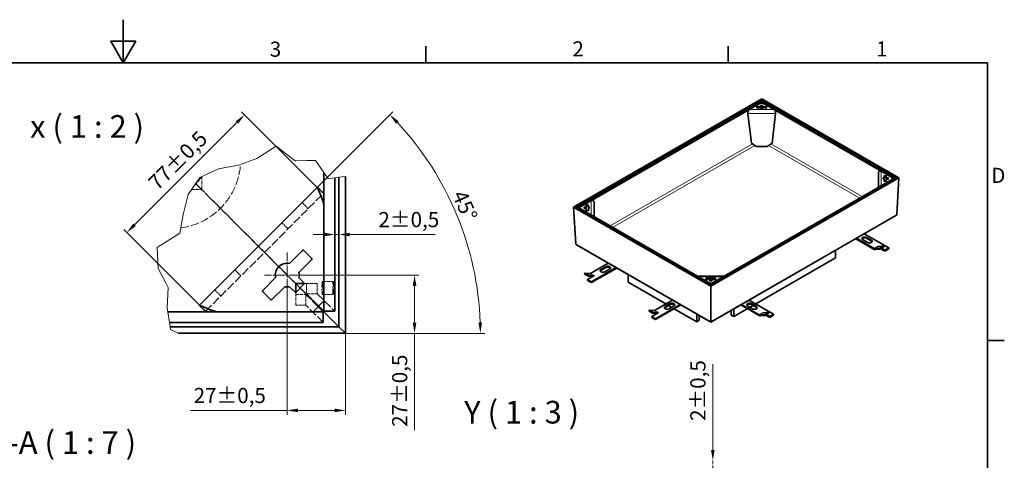
# Model space of a CAD drawing. Units: millimetres. Extents: x 0 to 3854, y 0 to 2079.
# Drawn here: x 1302 to 2897, y 1365 to 2079 of the extents above; entities that cross this region are included whole.
import ezdxf

# ---------------------------------------------------------------- set-up
doc = ezdxf.new("R2010")
doc.units = ezdxf.units.MM
doc.header["$LTSCALE"] = 7
for name, pattern in [('CHAIN', [0.7087, 0.4724, -0.0591, 0.1181, -0.0591]), ('DASH_DOT', [0.37, 0.24, -0.06, 0.01, -0.06]), ('DASHED_SPACE', [0.2067, 0.1654, -0.0413])]:
    doc.linetypes.add(name, pattern=pattern)
for name, color, linetype, lineweight, true_color in [('Kóta (ISO)', 5, 'Continuous', 9, 0x0000ff), ('Skrytá (ISO)', 7, 'DASHED_SPACE', 9, 0x0080c0), ('Středová značka (ISO)', 1, 'DASH_DOT', 9, 0xff0000), ('Značka (ISO)', 5, 'Continuous', 9, 0x0000ff), ('Čára přerušení (ISO)', 3, 'Continuous', 9, 0x00ff00)]:
    doc.layers.add(name, color=color, linetype=linetype, lineweight=lineweight, true_color=true_color)
for name, color, linetype, lineweight in [('Rámeček (ISO)', 7, 'Continuous', 35), ('Viditelná (ISO)', 7, 'Continuous', 35), ('Viditelná tenká (ISO)', 7, 'Continuous', 9)]:
    doc.layers.add(name, color=color, linetype=linetype, lineweight=lineweight)
doc.styles.add('Text popisu (ISO)', font='TAHOMA.TTF')
doc.styles.add('Text poznámky (ISO)', font='TAHOMA.TTF')
doc.dimstyles.new('Výchozí (ISO)', dxfattribs={"dimscale": 7, "dimtxt": 3.5, "dimasz": 2.5, "dimexe": 1, "dimexo": 0, "dimgap": 0.762, "dimtad": 1, "dimrnd": 1e-08, "dimtxsty": 'Text poznámky (ISO)', "dimcen": 0.09, "dimdle": 10, "dimclrd": 256, "dimclre": 256, "dimclrt": 256, "dimazin": 2, "dimtfac": 1.001486, "dimtmove": 0, "dimatfit": 3, "dimfxl": 1, "dimtolj": 1, "dimlwd": -1, "dimlwe": -1, "dimarcsym": 0})

# ---------------------------------------------------------------- blocks, each defined once
blk = doc.blocks.new('Rámečky Default Border')
at = {"layer": 'Rámeček (ISO)'}
for p, q in [((280, 287), (280, 290.9)), ((350, 287), (350, 290.9)), ((410, 222.75), (413.9, 222.75))]:
    blk.add_line(p, q, dxfattribs=at)
at = {"layer": 'Rámeček (ISO)', "flags": 128}
for points in [[(210, 297), (210, 287), (207.11, 292), (212.89, 292), (210, 287)], [(10, 10), (10, 287), (410, 287), (410, 10), (10, 10)]]:
    blk.add_lwpolyline(points, dxfattribs=at)
at = {"layer": 'Rámeček (ISO)', "char_height": 3.5, "attachment_point": 7, "style": 'Text poznámky (ISO)'}
for s, insert in [('3', (243.91, 287.33)), ('2', (313.94, 287.4)), ('1', (384.21, 287.4)), ('D', (410.87, 258.13))]:
    blk.add_mtext(s, dxfattribs=dict(at, insert=insert))
blk = doc.blocks.new('*D31')
at = {"layer": 'Defpoints', "color": 0, "transparency": 16777216}
for p in [(2418.8, 1364.6), (2425.1, 1364.6), (2455.6, 1359.8)]:
    blk.add_point(p, dxfattribs=at)
at = {"layer": 'Kóta (ISO)', "transparency": 16777216}
for p, q in [((2425.1, 1382.1), (2425.1, 1520.8)), ((2425.1, 1359.8), (2425.1, 1364.6)), ((2425.1, 1342.3), (2425.1, 1324.8))]:
    blk.add_line(p, q, dxfattribs=at)
for points in [[(2422.2, 1382.1), (2428, 1382.1), (2425.1, 1364.6)], [(2422.2, 1342.3), (2428, 1342.3), (2425.1, 1359.8)]]:
    blk.add_solid(points, dxfattribs=at)
at = {"layer": 'Kóta (ISO)', "transparency": 16777216, "insert": (2388.7, 1429), "char_height": 24.5, "attachment_point": 1, "rotation": 90, "style": 'Text poznámky (ISO)'}
blk.add_mtext('\\A1;2{\\H24.536401;±0,5}', dxfattribs=at)
blk = doc.blocks.new('*D36')
at = {"layer": 'Defpoints', "color": 0, "transparency": 16777216}
for p in [(1754.8, 1665.3), (1941.9, 1665.3), (1829.9, 1570.9)]:
    blk.add_point(p, dxfattribs=at)
at = {"layer": 'Kóta (ISO)', "transparency": 16777216}
for p, q in [((1754.8, 1665.3), (1948.9, 1665.3)), ((1941.9, 1647.8), (1941.9, 1588.4)), ((1829.9, 1570.9), (1948.9, 1570.9)), ((1941.9, 1570.9), (1941.9, 1414.1))]:
    blk.add_line(p, q, dxfattribs=at)
for points in [[(1939, 1647.8), (1944.8, 1647.8), (1941.9, 1665.3)], [(1939, 1588.4), (1944.8, 1588.4), (1941.9, 1570.9)]]:
    blk.add_solid(points, dxfattribs=at)
at = {"layer": 'Kóta (ISO)', "transparency": 16777216, "insert": (1905.5, 1419.4), "char_height": 24.5, "attachment_point": 1, "rotation": 90, "style": 'Text poznámky (ISO)'}
blk.add_mtext('\\A1;27{\\H24.536401;±0,5}', dxfattribs=at)
blk = doc.blocks.new('*D37')
at = {"layer": 'Defpoints', "color": 0, "transparency": 16777216}
for p in [(1784.1, 1807.2), (2031.4, 1700.5), (1547.8, 1570.9), (1558.7, 1570.9)]:
    blk.add_point(p, dxfattribs=at)
at = {"layer": 'Kóta (ISO)', "transparency": 16777216}
for p, q in [((1784.1, 1807.2), (1906.8, 1929.9)), ((1558.7, 1570.9), (2055.5, 1570.9))]:
    blk.add_line(p, q, dxfattribs=at)
blk.add_arc((1547.8, 1570.9), 500.7, 2.0028, 42.9972, dxfattribs=at)
for points in [[(1911.9, 1910.3), (1916.1, 1914.4), (1901.9, 1925)], [(2051.1, 1588.5), (2045.3, 1588.4), (2048.5, 1570.9)]]:
    blk.add_solid(points, dxfattribs=at)
at = {"layer": 'Kóta (ISO)', "transparency": 16777216, "insert": (2025, 1805.3), "char_height": 24.5, "attachment_point": 1, "rotation": 293.4469, "style": 'Text poznámky (ISO)'}
blk.add_mtext('\\A1;45°', dxfattribs=at)
blk = doc.blocks.new('*D38')
at = {"layer": 'Defpoints', "color": 0, "transparency": 16777216}
for p in [(1735.5, 1647.8), (1829.9, 1570.9), (1735.5, 1446.1)]:
    blk.add_point(p, dxfattribs=at)
at = {"layer": 'Kóta (ISO)', "transparency": 16777216}
for p, q in [((1735.5, 1647.8), (1735.5, 1439.1)), ((1829.9, 1570.9), (1829.9, 1439.1)), ((1735.5, 1446.1), (1578.7, 1446.1)), ((1812.4, 1446.1), (1753, 1446.1))]:
    blk.add_line(p, q, dxfattribs=at)
for points in [[(1753, 1449), (1753, 1443.1), (1735.5, 1446.1)], [(1812.4, 1449), (1812.4, 1443.1), (1829.9, 1446.1)]]:
    blk.add_solid(points, dxfattribs=at)
at = {"layer": 'Kóta (ISO)', "transparency": 16777216, "insert": (1584, 1482.5), "char_height": 24.5, "attachment_point": 1, "style": 'Text poznámky (ISO)'}
blk.add_mtext('\\A1;27{\\H24.536401;±0,5}', dxfattribs=at)
blk = doc.blocks.new('*D39')
at = {"layer": 'Defpoints', "color": 0, "transparency": 16777216}
for p in [(1784.1, 1807.2), (1475.9, 1734.4), (1593.6, 1616.7)]:
    blk.add_point(p, dxfattribs=at)
at = {"layer": 'Kóta (ISO)', "transparency": 16777216}
for p, q in [((1784.1, 1807.2), (1661.5, 1929.9)), ((1654.1, 1912.6), (1488.3, 1746.8)), ((1593.6, 1616.7), (1471, 1739.3))]:
    blk.add_line(p, q, dxfattribs=at)
for points in [[(1652, 1914.6), (1656.1, 1910.5), (1666.5, 1924.9)], [(1486.2, 1748.8), (1490.3, 1744.7), (1475.9, 1734.4)]]:
    blk.add_solid(points, dxfattribs=at)
at = {"layer": 'Kóta (ISO)', "transparency": 16777216, "insert": (1508.3, 1818.3), "char_height": 24.5, "attachment_point": 1, "rotation": 45, "style": 'Text poznámky (ISO)'}
blk.add_mtext('\\A1;77{\\H24.536401;±0,5}', dxfattribs=at)
blk = doc.blocks.new('*D40')
at = {"layer": 'Defpoints', "color": 0, "transparency": 16777216}
for p in [(1812.5, 1727.4), (1819.4, 1730.9), (1819.4, 1727.4)]:
    blk.add_point(p, dxfattribs=at)
at = {"layer": 'Kóta (ISO)', "transparency": 16777216}
for p, q in [((1795, 1730.9), (1777.5, 1730.9)), ((1812.5, 1730.9), (1819.4, 1730.9)), ((1836.9, 1730.9), (1975.2, 1730.9))]:
    blk.add_line(p, q, dxfattribs=at)
for points in [[(1795, 1733.8), (1795, 1728), (1812.5, 1730.9)], [(1836.9, 1733.8), (1836.9, 1728), (1819.4, 1730.9)]]:
    blk.add_solid(points, dxfattribs=at)
at = {"layer": 'Kóta (ISO)', "transparency": 16777216, "insert": (1883.4, 1767.4), "char_height": 24.5, "attachment_point": 1, "style": 'Text poznámky (ISO)'}
blk.add_mtext('\\A1;2{\\H24.536401;±0,5}', dxfattribs=at)

msp = doc.modelspace()

# ---------------------------------------------------------------- linework, layer by layer
at = {"layer": 'Skrytá (ISO)', "ltscale": 5.651181}
msp.add_line((1597.027, 1803.812), (1597.027, 1824.581), dxfattribs=at)
at = {"layer": 'Skrytá (ISO)', "ltscale": 4.395726}
msp.add_line((1580.872, 1803.812), (1597.027, 1803.812), dxfattribs=at)
at = {"layer": 'Skrytá (ISO)', "ltscale": 3.683704}
for p, q in [((1597.027, 1803.812), (1587.454, 1813.385)), ((1587.454, 1813.385), (1597.027, 1803.812))]:
    msp.add_line(p, q, dxfattribs=at)
at = {"layer": 'Skrytá (ISO)', "ltscale": 5.457139}
for p, q in [((1607.527, 1793.312), (1597.027, 1803.812)), ((1597.027, 1803.812), (1607.527, 1793.312))]:
    msp.add_line(p, q, dxfattribs=at)
at = {"layer": 'Skrytá (ISO)', "ltscale": 11.639849}
msp.add_line((1603.506, 1606.791), (1794.048, 1797.333), dxfattribs=at)
at = {"layer": 'Skrytá (ISO)', "ltscale": 10.849737}
for p, q in [((1640.828, 1760.011), (1607.527, 1793.312)), ((1607.527, 1793.312), (1640.828, 1760.011))]:
    msp.add_line(p, q, dxfattribs=at)
at = {"layer": 'Skrytá (ISO)', "ltscale": 0.92148}
for p, q in [((1794.048, 1797.333), (1794.283, 1797.569)), ((1603.27, 1606.556), (1603.506, 1606.791))]:
    msp.add_line(p, q, dxfattribs=at)
at = {"layer": 'Skrytá (ISO)', "ltscale": 3.809293}
for p, q in [((1759.66, 1782.744), (1769.559, 1772.845)), ((1736.938, 1740.224), (1727.039, 1750.123)), ((1650.716, 1673.801), (1660.616, 1663.901)), ((1627.994, 1631.28), (1618.095, 1641.179))]:
    msp.add_line(p, q, dxfattribs=at)
at = {"layer": 'Skrytá (ISO)', "ltscale": 3.022926}
for p, q in [((1648.253, 1752.586), (1640.828, 1760.011)), ((1640.828, 1760.011), (1648.253, 1752.586))]:
    msp.add_line(p, q, dxfattribs=at)
at = {"layer": 'Skrytá (ISO)', "ltscale": 11.903095}
for p, q in [((1688.027, 1712.812), (1648.253, 1752.586)), ((1648.253, 1752.586), (1688.027, 1712.812))]:
    msp.add_line(p, q, dxfattribs=at)
at = {"layer": 'Skrytá (ISO)', "ltscale": 6.045953}
for p, q in [((1688.027, 1712.812), (1702.876, 1697.963)), ((1702.876, 1697.963), (1688.027, 1712.812))]:
    msp.add_line(p, q, dxfattribs=at)
at = {"layer": 'Skrytá (ISO)', "ltscale": 11.350576}
for p, q in [((1749.328, 1651.511), (1702.876, 1697.963)), ((1702.876, 1697.963), (1749.328, 1651.511))]:
    msp.add_line(p, q, dxfattribs=at)
at = {"layer": 'Skrytá (ISO)', "ltscale": 9.680775}
for p, q in [((1786.277, 1614.562), (1756.563, 1644.276)), ((1756.563, 1644.276), (1786.277, 1614.562))]:
    msp.add_line(p, q, dxfattribs=at)
at = {"layer": 'Skrytá (ISO)', "ltscale": 2.765486}
for p, q in [((1763.253, 1651.511), (1766.785, 1651.511)), ((1749.328, 1634.054), (1749.328, 1637.586))]:
    msp.add_line(p, q, dxfattribs=at)
at = {"layer": 'Skrytá (ISO)', "ltscale": 4.46364}
for p, q in [((1766.785, 1635.107), (1766.785, 1651.511)), ((1784.242, 1651.511), (1784.242, 1635.107)), ((1749.328, 1634.054), (1765.732, 1634.054)), ((1765.732, 1616.597), (1749.328, 1616.597))]:
    msp.add_line(p, q, dxfattribs=at)
at = {"layer": 'Skrytá (ISO)', "ltscale": 4.761642}
for p, q in [((1784.242, 1651.511), (1766.785, 1651.511)), ((1792.585, 1654.891), (1810.043, 1654.891)), ((1749.328, 1616.597), (1749.328, 1634.054)), ((1765.732, 1634.054), (1765.732, 1616.597)), ((1766.785, 1635.107), (1784.242, 1635.107)), ((1792.585, 1633.891), (1810.043, 1633.891))]:
    msp.add_line(p, q, dxfattribs=at)
at = {"layer": 'Skrytá (ISO)', "ltscale": 11.695085}
for p, q in [((1785.751, 1614.036), (1765.732, 1634.054)), ((1786.803, 1615.089), (1766.785, 1635.107))]:
    msp.add_line(p, q, dxfattribs=at)
at = {"layer": 'Skrytá (ISO)', "ltscale": 11.687222}
for p, q in [((1784.242, 1635.107), (1812.484, 1606.865)), ((1793.974, 1588.355), (1765.732, 1616.597))]:
    msp.add_line(p, q, dxfattribs=at)
at = {"layer": 'Skrytá (ISO)', "ltscale": 11.757122}
msp.add_arc((1548.166, 1852.673), 112, 277.598842, 355.921366, dxfattribs=at)
at = {"layer": 'Skrytá (ISO)', "ltscale": 4.458448}
msp.add_arc((1548.166, 1852.673), 56, 312.803656, 329.56853, dxfattribs=at)
at = {"layer": 'Skrytá (ISO)', "ltscale": 1.70689}
for centre, major_axis, start_param, end_param in [((1794.048, 1777.534), (0.048, 19.823), 5.89128693, 6.33271139), ((1623.305, 1606.791), (-19.823, -0.048), 6.23365923, 6.67508368)]:
    msp.add_ellipse(centre, major_axis=major_axis, ratio=0.04932483, start_param=start_param, end_param=end_param, dxfattribs=at)
at = {"layer": 'Skrytá (ISO)', "ltscale": 4.247203}
for centre, major_axis, start_param, end_param in [((1794.048, 1777.534), (0.048, 19.823), 4.76191506, 5.61151305), ((1623.305, 1606.791), (-19.823, -0.048), 0.67167225, 1.52127025)]:
    msp.add_ellipse(centre, major_axis=major_axis, ratio=0.04932483, start_param=start_param, end_param=end_param, dxfattribs=at)
at = {"layer": 'Skrytá (ISO)', "ltscale": 11.399102}
for centre, major_axis in [((1792.585, 1644.391), (0, 10.5)), ((1810.043, 1644.391), (0, -10.5))]:
    msp.add_ellipse(centre, major_axis=major_axis, ratio=0.06975647, dxfattribs=at)
at = {"layer": 'Skrytá (ISO)', "ltscale": 0.382784}
for points in [[(1794.283, 1797.569), (1793.964, 1797.901), (1793.643, 1798.233), (1793.322, 1798.565)], [(1602.274, 1607.517), (1602.606, 1607.196), (1602.938, 1606.875), (1603.27, 1606.556)]]:
    msp.add_open_spline(points, degree=3, dxfattribs=at)
at = {"layer": 'Skrytá (ISO)', "ltscale": 0.851721}
for points in [[(1794.466, 1795.854), (1794.407, 1796.472), (1794.346, 1797.042), (1794.283, 1797.569)], [(1603.27, 1606.556), (1603.797, 1606.493), (1604.366, 1606.432), (1604.985, 1606.373)]]:
    msp.add_open_spline(points, degree=3, dxfattribs=at)
at = {"layer": 'Skrytá (ISO)', "ltscale": 1.175663}
for points in [[(1794.466, 1795.854), (1794.482, 1795.07), (1794.572, 1794.127), (1794.694, 1793.05)], [(1604.985, 1606.373), (1605.769, 1606.357), (1606.712, 1606.267), (1607.789, 1606.145)]]:
    msp.add_open_spline(points, degree=3, dxfattribs=at)
at = {"layer": 'Skrytá (ISO)', "ltscale": 4.695815}
msp.add_open_spline([(1795.027, 1778.513), (1795.054, 1778.696), (1795.079, 1778.931), (1795.117, 1779.49), (1795.13, 1779.774), (1795.145, 1780.357), (1795.149, 1780.627), (1795.154, 1781.265), (1795.153, 1781.638), (1795.14, 1783.143), (1795.107, 1784.392), (1795.026, 1786.878), (1794.959, 1788.508), (1794.818, 1791.161), (1794.758, 1792.138), (1794.694, 1793.05)], degree=3, knots=[-0.572236842, -0.572236842, -0.572236842, -0.572236842, -0.524636664, -0.524636664, -0.486094341, -0.486094341, -0.455364339, -0.455364339, -0.414846357, -0.414846357, -0.286698885, -0.286698885, -0.110723319, -0.110723319, 0, 0, 0, 0], dxfattribs=at)
at = {"layer": 'Skrytá (ISO)', "ltscale": 4.695819}
msp.add_open_spline([(1607.789, 1606.145), (1609.067, 1606.056), (1610.468, 1605.975), (1613.597, 1605.826), (1615.242, 1605.766), (1617.403, 1605.71), (1618.223, 1605.693), (1619.342, 1605.686), (1619.691, 1605.685), (1620.307, 1605.691), (1620.576, 1605.696), (1621.147, 1605.713), (1621.422, 1605.726), (1621.941, 1605.763), (1622.155, 1605.787), (1622.326, 1605.812)], degree=3, knots=[-0.432549062, -0.432549062, -0.432549062, -0.432549062, -0.314392502, -0.314392502, -0.183568099, -0.183568099, -0.116596911, -0.116596911, -0.087259191, -0.087259191, -0.063496882, -0.063496882, -0.034085258, -0.034085258, 0, 0, 0, 0], dxfattribs=at)
at = {"layer": 'Středová značka (ISO)', "linetype": 'CHAIN', "ltscale": 4.305221}
for p, q in [((1735.527, 1702.062), (1735.527, 1647.812)), ((1753.027, 1665.312), (1698.777, 1665.312))]:
    msp.add_line(p, q, dxfattribs=at)
at = {"layer": 'Viditelná (ISO)'}
for p, q in [((2504.267, 1950.733), (2199.445, 1775.198)), ((2504.267, 1949.359), (2201.918, 1775.248)), ((2504.267, 1950.733), (2504.267, 1949.359)), ((2726.593, 1822.704), (2504.267, 1950.733)), ((2504.267, 1949.359), (2504.267, 1950.733)), ((2504.267, 1949.359), (2504.267, 1943.877)), ((2724.12, 1822.754), (2504.267, 1949.359)), ((2504.267, 1943.877), (2504.267, 1949.359)), ((2205.735, 1775.355), (2502.085, 1946.012)), ((2207.792, 1774.337), (2504.143, 1944.994)), ((2483.914, 1933.345), (2502.205, 1943.877)), ((2496.392, 1936.149), (2496.392, 1937.829)), ((2496.684, 1937.997), (2501.578, 1937.997)), ((2501.578, 1936.089), (2496.684, 1936.089)), ((2501.578, 1935.981), (2496.684, 1935.981)), ((2501.578, 1937.997), (2501.578, 1936.089)), ((2504.143, 1944.994), (2502.085, 1946.012)), ((2502.205, 1943.877), (2506.329, 1943.877)), ((2502.517, 1938.537), (2502.517, 1939.676)), ((2502.517, 1936.63), (2502.517, 1938.537)), ((2502.809, 1939.844), (2505.725, 1939.844)), ((2505.725, 1937.937), (2502.809, 1937.937)), ((2504.143, 1943.877), (2504.143, 1944.994)), ((2504.143, 1935.143), (2504.143, 1937.937)), ((2504.267, 1937.937), (2504.267, 1935.141)), ((2504.267, 1935.141), (2504.267, 1937.937)), ((2504.391, 1944.994), (2506.448, 1946.012)), ((2504.391, 1943.877), (2504.391, 1944.994)), ((2504.391, 1944.994), (2718.246, 1821.843)), ((2504.391, 1935.143), (2504.391, 1937.937)), ((2506.017, 1939.676), (2506.017, 1938.537)), ((2506.017, 1938.537), (2506.017, 1936.63)), ((2506.329, 1943.877), (2524.62, 1933.345)), ((2506.448, 1946.012), (2720.303, 1822.861)), ((2506.956, 1937.997), (2511.85, 1937.997)), ((2506.956, 1937.997), (2506.956, 1936.089)), ((2511.85, 1936.089), (2506.956, 1936.089)), ((2511.85, 1935.981), (2506.956, 1935.981)), ((2512.142, 1937.829), (2512.142, 1936.149)), ((2481.811, 1926.842), (2487.583, 1879.124)), ((2520.95, 1879.124), (2526.722, 1926.842)), ((2495.272, 1873.429), (2487.583, 1879.124)), ((2513.262, 1873.429), (2495.272, 1873.429)), ((2520.95, 1879.124), (2513.262, 1873.429)), ((1795.027, 1831.197), (1795.027, 1606.865)), ((1812.484, 1822.785), (1812.484, 1606.865)), ((1819.422, 1581.417), (1819.422, 1823.632)), ((1829.916, 1570.923), (1829.916, 1824.913)), ((2421.771, 1648.643), (2724.12, 1822.754)), ((2421.771, 1647.169), (2726.593, 1822.704)), ((2718.246, 1821.7), (2421.895, 1651.043)), ((2693.35, 1830.888), (2693.35, 1807.364)), ((2698.017, 1833.492), (2716.307, 1822.959)), ((2716.307, 1820.584), (2698.017, 1810.051)), ((2702.595, 1823.32), (2702.595, 1826.138)), ((2702.595, 1823.32), (2702.595, 1821.412)), ((2702.595, 1817.405), (2702.595, 1820.223)), ((2702.887, 1826.306), (2705.804, 1826.306)), ((2705.804, 1824.399), (2702.887, 1824.399)), ((2706.095, 1826.138), (2706.095, 1823.32)), ((2706.095, 1823.32), (2706.095, 1821.412)), ((2706.095, 1820.223), (2706.095, 1817.405)), ((2707.034, 1822.779), (2709.012, 1822.779)), ((2707.034, 1820.872), (2707.034, 1822.779)), ((2709.012, 1820.872), (2707.034, 1820.872)), ((2709.012, 1820.764), (2707.034, 1820.764)), ((2709.304, 1822.611), (2709.304, 1820.932)), ((2716.307, 1822.959), (2716.307, 1820.584)), ((2718.246, 1821.843), (2718.227, 1821.689)), ((2718.246, 1821.843), (2720.303, 1822.861)), ((2718.246, 1821.7), (2720.135, 1820.459)), ((2720.021, 1820.534), (2720.303, 1822.861)), ((2726.593, 1822.704), (2723.015, 1763.468)), ((2723.015, 1763.468), (2726.593, 1822.704)), ((2724.12, 1822.754), (2726.593, 1822.704)), ((2726.593, 1822.704), (2724.12, 1822.754)), ((1784.148, 1807.233), (1593.606, 1616.691)), ((2705.804, 1817.237), (2702.887, 1817.237)), ((1795.027, 1778.513), (1795.027, 1623.312)), ((2201.918, 1775.248), (2199.445, 1775.198)), ((2199.445, 1775.198), (2201.918, 1775.248)), ((2199.445, 1775.198), (2203.023, 1715.962)), ((2199.445, 1775.198), (2421.771, 1647.169)), ((2203.023, 1715.962), (2199.445, 1775.198)), ((2201.918, 1775.248), (2421.771, 1648.643)), ((2205.735, 1775.355), (2206.017, 1773.028)), ((2207.792, 1774.337), (2205.735, 1775.355)), ((2207.792, 1774.194), (2205.903, 1772.953)), ((2207.792, 1774.337), (2207.811, 1774.183)), ((2421.647, 1651.043), (2207.792, 1774.194)), ((2209.731, 1775.453), (2228.021, 1785.986)), ((2209.731, 1773.078), (2209.731, 1775.453)), ((2228.021, 1762.545), (2209.731, 1773.078)), ((2216.734, 1773.425), (2216.734, 1775.105)), ((2217.026, 1775.273), (2219.004, 1775.273)), ((2219.004, 1773.365), (2217.026, 1773.365)), ((2219.004, 1773.258), (2217.026, 1773.258)), ((2219.004, 1775.273), (2219.004, 1773.365)), ((2219.943, 1775.814), (2219.943, 1778.632)), ((2219.943, 1775.814), (2219.943, 1773.906)), ((2219.943, 1769.898), (2219.943, 1772.717)), ((2220.234, 1778.8), (2223.151, 1778.8)), ((2223.151, 1776.893), (2220.234, 1776.893)), ((2223.443, 1778.632), (2223.443, 1775.814)), ((2223.443, 1775.814), (2223.443, 1773.906)), ((2223.443, 1772.717), (2223.443, 1769.898)), ((2232.688, 1759.857), (2232.688, 1783.381)), ((2223.151, 1769.73), (2220.234, 1769.73)), ((2421.771, 1588.903), (2721.561, 1761.541)), ((2656.733, 1724.209), (2686.725, 1706.937)), ((2686.725, 1708.368), (2657.975, 1724.924)), ((2676.045, 1718.081), (2667.796, 1722.832)), ((2670.349, 1732.05), (2710.075, 1709.174)), ((2673.983, 1726.395), (2682.232, 1721.644)), ((2682.232, 1720.213), (2673.983, 1724.964)), ((2204.477, 1714.035), (2421.771, 1588.903)), ((2687.344, 1708.203), (2695.7, 1708.969)), ((2696.319, 1707.374), (2687.963, 1706.608)), ((2692.867, 1711.91), (2692.871, 1711.912)), ((2692.871, 1711.907), (2692.867, 1711.91)), ((2692.871, 1711.912), (2692.972, 1711.854)), ((2692.871, 1711.912), (2692.871, 1711.907)), ((2693.49, 1711.743), (2701.846, 1712.508)), ((2701.846, 1712.508), (2695.7, 1708.969)), ((2695.7, 1708.969), (2696.319, 1707.374)), ((2702.465, 1710.913), (2696.319, 1707.374)), ((2703.887, 1704.18), (2697.33, 1707.956)), ((2698.572, 1708.672), (2703.887, 1705.611)), ((2701.846, 1712.508), (2702.465, 1710.913)), ((2710.075, 1709.174), (2703.887, 1705.611)), ((2703.887, 1704.18), (2710.075, 1707.743)), ((2710.075, 1709.174), (2710.075, 1707.743)), ((1739.511, 1684.146), (1760.276, 1704.91)), ((1762.75, 1704.91), (1775.125, 1692.536)), ((2623.886, 1693.069), (2494.522, 1618.574)), ((2623.886, 1705.293), (2623.886, 1693.069)), ((2703.887, 1705.611), (2703.887, 1704.18)), ((1775.125, 1690.061), (1754.36, 1669.296)), ((2226.902, 1667.967), (2255.689, 1684.544)), ((2268.063, 1677.418), (2228.301, 1654.521)), ((2228.301, 1653.09), (2269.305, 1676.703)), ((2243.769, 1674.117), (2252.019, 1678.867)), ((2252.019, 1677.437), (2243.769, 1672.686)), ((2258.206, 1675.305), (2249.956, 1670.554)), ((1695.929, 1640.564), (1716.694, 1661.328)), ((1754.36, 1661.328), (1762.75, 1652.938)), ((2217.927, 1668.568), (2217.308, 1666.973)), ((2223.454, 1663.433), (2217.308, 1666.973)), ((2226.283, 1667.802), (2217.927, 1668.568)), ((2224.073, 1665.029), (2217.927, 1668.568)), ((2232.426, 1664.022), (2222.114, 1658.084)), ((2224.073, 1665.029), (2223.454, 1663.433)), ((2223.454, 1663.433), (2230.313, 1662.805)), ((2232.429, 1664.263), (2224.073, 1665.029)), ((2233.056, 1664.427), (2232.389, 1664.043)), ((2232.389, 1664.043), (2232.389, 1664)), ((2232.389, 1664.043), (2232.426, 1664.022)), ((2233.048, 1664.427), (2233.052, 1664.43)), ((2233.052, 1664.43), (2233.052, 1664.425)), ((2233.052, 1664.43), (2233.056, 1664.427)), ((2287.715, 1653.877), (2287.715, 1666.101)), ((2443.474, 1663.544), (2400.069, 1663.544)), ((2419.709, 1652.159), (2401.418, 1662.692)), ((2413.896, 1658.208), (2413.896, 1659.888)), ((2414.188, 1660.056), (2419.082, 1660.056)), ((2419.082, 1660.056), (2419.082, 1658.148)), ((2442.124, 1662.692), (2423.833, 1652.159)), ((2424.46, 1660.056), (2429.354, 1660.056)), ((2424.46, 1660.056), (2424.46, 1658.148)), ((2429.646, 1659.888), (2429.646, 1658.208)), ((1731.543, 1646.479), (1710.778, 1625.714)), ((1747.901, 1638.089), (1739.511, 1646.479)), ((1756.563, 1644.276), (1749.328, 1651.511)), ((1749.328, 1651.511), (1756.563, 1644.276)), ((1749.328, 1651.511), (1763.253, 1651.511)), ((1749.328, 1637.586), (1749.328, 1651.511)), ((1762.75, 1650.463), (1750.376, 1638.089)), ((2228.301, 1654.521), (2222.114, 1658.084)), ((2222.114, 1658.084), (2222.114, 1656.653)), ((2222.114, 1656.653), (2228.301, 1653.09)), ((2228.301, 1654.521), (2228.301, 1653.09)), ((2349.02, 1618.574), (2287.715, 1653.877)), ((2419.082, 1658.148), (2414.188, 1658.148)), ((2419.082, 1658.04), (2414.188, 1658.04)), ((2423.833, 1652.159), (2419.709, 1652.159)), ((2421.647, 1651.043), (2419.758, 1649.802)), ((2420.021, 1656.36), (2420.021, 1657.499)), ((2423.229, 1656.192), (2420.313, 1656.192)), ((2421.647, 1648.715), (2421.647, 1651.043)), ((2421.647, 1650.252), (2421.895, 1650.252)), ((2421.771, 1647.169), (2421.771, 1648.643)), ((2421.771, 1648.643), (2421.771, 1647.169)), ((2421.771, 1589.994), (2421.771, 1647.169)), ((2421.771, 1647.169), (2421.771, 1589.994)), ((2421.895, 1651.043), (2423.784, 1649.802)), ((2421.895, 1648.715), (2421.895, 1651.043)), ((2423.521, 1657.499), (2423.521, 1656.36)), ((2429.354, 1658.148), (2424.46, 1658.148)), ((2429.354, 1658.04), (2424.46, 1658.04)), ((1708.303, 1625.714), (1695.929, 1638.089)), ((1795.027, 1623.312), (1777.527, 1605.812)), ((1793.974, 1605.812), (1785.751, 1614.036)), ((1793.747, 1607.092), (1786.277, 1614.562)), ((1786.277, 1614.562), (1793.747, 1607.092)), ((1795.027, 1606.865), (1786.803, 1615.089)), ((2330.847, 1608.109), (2359.633, 1624.686)), ((2372.008, 1617.56), (2332.246, 1594.663)), ((2332.246, 1593.232), (2373.25, 1616.845)), ((2347.714, 1614.259), (2355.963, 1619.01)), ((2355.963, 1617.579), (2347.714, 1612.828)), ((2358.301, 1613.23), (2353.356, 1616.077)), ((2362.151, 1615.447), (2353.901, 1610.696)), ((2470.292, 1616.845), (2500.285, 1599.573)), ((2500.285, 1601.004), (2471.534, 1617.56)), ((2489.605, 1610.717), (2481.355, 1615.468)), ((2483.909, 1624.686), (2523.634, 1601.81)), ((2490.187, 1616.077), (2485.242, 1613.23)), ((2487.542, 1619.031), (2495.792, 1614.28)), ((2495.792, 1612.849), (2487.542, 1617.6)), ((1793.974, 1605.812), (1542.176, 1605.812)), ((1777.527, 1605.812), (1622.326, 1605.812)), ((1804.241, 1596.598), (1793.747, 1607.092)), ((1793.747, 1607.092), (1804.241, 1596.598)), ((1793.974, 1605.812), (1793.974, 1588.355)), ((1795.027, 1606.865), (1812.484, 1606.865)), ((1819.422, 1581.417), (1804.241, 1596.598)), ((1804.241, 1596.598), (1819.422, 1581.417)), ((2321.872, 1608.71), (2321.253, 1607.115)), ((2327.399, 1603.576), (2321.253, 1607.115)), ((2330.228, 1607.944), (2321.872, 1608.71)), ((2328.018, 1605.171), (2321.872, 1608.71)), ((2336.371, 1604.164), (2326.059, 1598.226)), ((2332.246, 1594.663), (2326.059, 1598.226)), ((2326.059, 1598.226), (2326.059, 1596.795)), ((2326.059, 1596.795), (2332.246, 1593.232)), ((2328.018, 1605.171), (2327.399, 1603.576)), ((2327.399, 1603.576), (2334.257, 1602.947)), ((2336.374, 1604.405), (2328.018, 1605.171)), ((2337.001, 1604.57), (2336.334, 1604.185)), ((2336.334, 1604.185), (2336.334, 1604.143)), ((2336.334, 1604.185), (2336.371, 1604.164)), ((2336.993, 1604.57), (2336.997, 1604.572)), ((2336.997, 1604.572), (2336.997, 1604.567)), ((2336.997, 1604.572), (2337.001, 1604.57)), ((2399.085, 1589.744), (2362.636, 1610.733)), ((2399.085, 1601.967), (2399.085, 1589.744)), ((2403.21, 1599.592), (2403.21, 1592.119)), ((2454.769, 1600.432), (2454.769, 1607.906)), ((2454.769, 1600.432), (2458.894, 1598.057)), ((2480.906, 1610.733), (2458.894, 1598.057)), ((2458.894, 1598.057), (2458.894, 1610.281)), ((2500.903, 1600.839), (2509.26, 1601.605)), ((2509.878, 1600.01), (2501.522, 1599.244)), ((2506.427, 1604.546), (2506.431, 1604.548)), ((2506.431, 1604.543), (2506.427, 1604.546)), ((2506.431, 1604.548), (2506.531, 1604.49)), ((2506.431, 1604.548), (2506.431, 1604.543)), ((2507.049, 1604.379), (2515.405, 1605.145)), ((2515.405, 1605.145), (2509.26, 1601.605)), ((2509.26, 1601.605), (2509.878, 1600.01)), ((2516.024, 1603.549), (2509.878, 1600.01)), ((2517.447, 1596.816), (2510.889, 1600.592)), ((2512.132, 1601.308), (2517.447, 1598.247)), ((2515.405, 1605.145), (2516.024, 1603.549)), ((2523.634, 1601.81), (2517.447, 1598.247)), ((2517.447, 1596.816), (2523.634, 1600.379)), ((2517.447, 1598.247), (2517.447, 1596.816)), ((2523.634, 1601.81), (2523.634, 1600.379)), ((1793.974, 1588.355), (1544.82, 1588.355)), ((1545.87, 1581.417), (1819.422, 1581.417)), ((1829.916, 1570.923), (1819.422, 1581.417)), ((1819.422, 1581.417), (1829.916, 1570.923)), ((2332.246, 1594.663), (2332.246, 1593.232)), ((2403.21, 1592.119), (2399.085, 1589.744)), ((2421.771, 1589.994), (2421.771, 1588.903)), ((2421.771, 1588.903), (2421.771, 1589.994)), ((1558.652, 1570.923), (1829.916, 1570.923))]:
    msp.add_line(p, q, dxfattribs=at)
for centre, radius, start, end in [((1761.513, 1703.673), 1.75, 45, 135), ((1773.887, 1691.298), 1.75, 315, 45), ((1735.527, 1665.312), 19.25, 78.055731, 191.944269), ((1735.527, 1665.312), 19.25, 348.055731, 11.944269), ((1735.527, 1665.312), 19.25, 258.055731, 281.944269), ((1761.513, 1651.7), 1.75, 315, 45), ((1697.166, 1639.326), 1.75, 135, 225), ((1749.139, 1639.326), 1.75, 225, 315), ((1709.541, 1626.952), 1.75, 225, 315)]:
    msp.add_arc(centre, radius, start, end, dxfattribs=at)
for centre, major_axis, ratio, start_param, end_param in [((2496.684, 1937.829), (-0.292, 0), 0.5758617, 4.71238898, 6.28318531), ((2496.684, 1936.149), (-0.292, 0), 0.5758617, 0, 1.57079633), ((2496.684, 1935.921), (0.292, 0), 0.5758617, 1.57079633, 2.39550072), ((2504.267, 1936.989), (3.208, 0), 0.5758617, 2.14772767, 2.56466131), ((2504.267, 1935.081), (-3.208, 0), 0.5758617, 5.28932033, 5.70625396), ((2504.267, 1936.989), (-3.208, 0), 0.5758617, 0.57693135, 2.56466131), ((2502.809, 1939.676), (-0.292, 0), 0.5758617, 4.71238898, 6.28318531), ((2502.809, 1937.769), (-0.292, 0), 0.5758617, 4.71238898, 6.28318531), ((2505.725, 1939.676), (0.292, 0), 0.5758617, 0, 1.57079633), ((2505.725, 1937.769), (0.292, 0), 0.5758617, 0, 1.57079633), ((2504.267, 1936.989), (3.208, 0), 0.5758617, 0.57693135, 0.99386498), ((2504.267, 1935.081), (-3.208, 0), 0.5758617, 3.718524, 4.13545764), ((2508.526, 1937.524), (-0.776, 1.568), 0.61685499, 2.33952427, 2.49892888), ((2508.526, 1937.524), (0.776, -1.568), 0.61685499, 0.0499456, 0.20935021), ((2511.85, 1937.829), (0.292, 0), 0.5758617, 0, 1.57079633), ((2511.85, 1936.149), (0.292, 0), 0.5758617, 4.71238898, 6.28318531), ((2511.85, 1935.921), (0.292, 0), 0.5758617, 0.74609194, 1.57079633), ((2481.811, 1929.529), (0.379, -4.667), 0.05657679, 5.12727215, 5.32145785), ((2526.722, 1929.529), (0.379, 4.667), 0.05657679, 4.10332011, 4.29750582), ((2698.017, 1830.888), (-4.667, 0), 0.87449492, 6.0889996, 6.28318531), ((2704.345, 1821.771), (-3.208, 0), 0.5758617, 5.28932033, 7.27705029), ((2704.345, 1819.864), (-3.208, 0), 0.5758617, 5.28932033, 5.74071621), ((2702.887, 1826.138), (-0.292, 0), 0.5758617, 4.71238898, 6.28318531), ((2702.887, 1824.231), (-0.292, 0), 0.5758617, 4.71238898, 6.28318531), ((2705.804, 1826.138), (0.292, 0), 0.5758617, 0, 1.57079633), ((2705.804, 1824.231), (0.292, 0), 0.5758617, 0, 1.57079633), ((2704.345, 1821.771), (3.208, 0), 0.5758617, 0.57693135, 0.99386498), ((2704.345, 1819.864), (-3.208, 0), 0.5758617, 3.718524, 4.13545764), ((2704.345, 1821.771), (-3.208, 0), 0.5758617, 2.14772767, 2.56466131), ((2709.012, 1822.611), (0.292, 0), 0.5758617, 0, 1.57079633), ((2709.012, 1820.932), (0.292, 0), 0.5758617, 4.71238898, 6.28318531), ((2709.012, 1820.704), (0.292, 0), 0.5758617, 0.74609194, 1.57079633), ((1803.947, 1787.434), (-19.799, 19.799), 0.09889145, 6.0889996, 6.28318531), ((2702.887, 1817.405), (-0.292, 0), 0.5758617, 0, 1.57079633), ((2705.804, 1817.405), (0.292, 0), 0.5758617, 4.71238898, 6.28318531), ((2217.026, 1775.105), (-0.292, 0), 0.5758617, 4.71238898, 6.28318531), ((2217.026, 1773.425), (-0.292, 0), 0.5758617, 0, 1.57079633), ((2217.026, 1773.197), (0.292, 0), 0.5758617, 1.57079633, 2.39550072), ((2221.693, 1774.265), (3.208, 0), 0.5758617, 2.14772767, 2.56466131), ((2221.693, 1772.358), (-3.208, 0), 0.5758617, 5.28932033, 5.70625396), ((2221.693, 1774.265), (-3.208, 0), 0.5758617, 0.57693135, 0.99386498), ((2220.234, 1778.632), (-0.292, 0), 0.5758617, 4.71238898, 6.28318531), ((2220.234, 1776.725), (-0.292, 0), 0.5758617, 4.71238898, 6.28318531), ((2223.151, 1778.632), (0.292, 0), 0.5758617, 0, 1.57079633), ((2223.151, 1776.725), (0.292, 0), 0.5758617, 0, 1.57079633), ((2221.693, 1774.265), (3.208, 0), 0.5758617, 5.28932033, 7.27705029), ((2221.693, 1772.358), (-3.208, 0), 0.5758617, 3.68406175, 4.13545764), ((2228.021, 1783.381), (-4.667, 0), 0.87449492, 3.14159265, 3.33577836), ((2220.234, 1769.898), (-0.292, 0), 0.5758617, 0, 1.57079633), ((2223.151, 1769.898), (0.292, 0), 0.5758617, 4.71238898, 6.28318531), ((2718.068, 1763.568), (4.95, 0), 0.57809312, 5.49585344, 6.24827872), ((2718.068, 1763.568), (4.95, 0), 0.57809312, 5.49585344, 6.24827872), ((2670.889, 1724.613), (-4.375, 0), 0.5758617, 3.92699082, 7.06858347), ((2670.889, 1723.182), (-4.375, 0), 0.5758617, 3.92699082, 5.99528591), ((2207.97, 1716.062), (-4.95, 0), 0.57809312, 0.03490659, 0.78733187), ((2207.97, 1716.062), (-4.95, 0), 0.57809312, 0.03490659, 0.78733187), ((2679.139, 1719.863), (4.375, 0), 0.5758617, 3.92699082, 7.06858347), ((2679.139, 1718.432), (4.375, 0), 0.5758617, 0.2878994, 0.78539816), ((2686.725, 1709.799), (0.873, -1.517), 0.57809312, 5.49972085, 6.02331963), ((2686.725, 1709.799), (1.747, -3.033), 0.57809312, 5.49972085, 6.02331963), ((2692.871, 1713.338), (0.873, -1.517), 0.57809312, 5.49972085, 6.02331963), ((2255.112, 1677.086), (4.375, 0), 0.5758617, 5.49778714, 8.6393798), ((2255.112, 1675.655), (4.375, 0), 0.5758617, 0.2878994, 2.35619449), ((2226.902, 1669.397), (-0.873, -1.517), 0.57809312, 0.25986568, 0.78346445), ((2233.048, 1665.858), (-0.873, -1.517), 0.57809312, 0.25986568, 0.78346445), ((2246.863, 1672.335), (-4.375, 0), 0.5758617, 5.49778714, 8.6393798), ((2246.863, 1670.905), (-4.375, 0), 0.5758617, 5.49778714, 5.99528591), ((2414.188, 1659.888), (-0.292, 0), 0.5758617, 4.71238898, 6.28318531), ((2421.771, 1659.048), (3.208, 0), 0.5758617, 0.57693135, 2.56466131), ((2421.771, 1657.14), (-3.208, 0), 0.5758617, 3.718524, 5.70625396), ((2429.354, 1659.888), (0.292, 0), 0.5758617, 0, 1.57079633), ((2414.188, 1658.208), (-0.292, 0), 0.5758617, 0, 1.57079633), ((2414.188, 1657.98), (0.292, 0), 0.5758617, 1.57079633, 2.39550072), ((2421.771, 1659.048), (-3.208, 0), 0.5758617, 0.57693135, 0.99386498), ((2420.313, 1656.36), (-0.292, 0), 0.5758617, 0, 1.57079633), ((2423.229, 1656.36), (0.292, 0), 0.5758617, 4.71238898, 6.28318531), ((2421.771, 1659.048), (-3.208, 0), 0.5758617, 2.14772767, 2.56466131), ((2429.354, 1658.208), (0.292, 0), 0.5758617, 4.71238898, 6.28318531), ((2429.354, 1657.98), (0.292, 0), 0.5758617, 0.74609194, 1.57079633), ((1613.405, 1596.892), (19.799, -19.799), 0.09889145, 3.14159265, 3.33577836), ((2350.807, 1612.478), (-4.375, 0), 0.5758617, 5.49778714, 8.6393798), ((2350.807, 1611.047), (-4.375, 0), 0.5758617, 5.49778714, 5.99528591), ((2359.057, 1617.228), (4.375, 0), 0.5758617, 5.49778714, 8.6393798), ((2359.057, 1615.798), (4.375, 0), 0.5758617, 0.2878994, 2.35619449), ((2484.449, 1617.249), (-4.375, 0), 0.5758617, 3.92699082, 7.06858347), ((2484.449, 1615.819), (-4.375, 0), 0.5758617, 3.92699082, 5.99528591), ((2492.698, 1612.499), (4.375, 0), 0.5758617, 3.92699082, 7.06858347), ((2492.698, 1611.068), (4.375, 0), 0.5758617, 0.2878994, 0.78539816), ((2330.847, 1609.54), (-0.873, -1.517), 0.57809312, 0.25986568, 0.78346445), ((2336.993, 1606), (-0.873, -1.517), 0.57809312, 0.25986568, 0.78346445), ((2500.285, 1602.435), (0.873, -1.517), 0.57809312, 5.49972085, 6.02331963), ((2500.285, 1602.435), (1.747, -3.033), 0.57809312, 5.49972085, 6.02331963), ((2506.431, 1605.974), (0.873, -1.517), 0.57809312, 5.49972085, 6.02331963)]:
    msp.add_ellipse(centre, major_axis=major_axis, ratio=ratio, start_param=start_param, end_param=end_param, dxfattribs=at)
for points, knots in [([(2483.914, 1933.345), (2483.583, 1933.061), (2483.296, 1932.686), (2482.921, 1931.987), (2482.805, 1931.732), (2482.589, 1931.184), (2482.49, 1930.892), (2482.213, 1929.978), (2482.057, 1929.316), (2481.85, 1928.313), (2481.784, 1927.963), (2481.722, 1927.629)], [0, 0, 0, 0, 0.25, 0.25, 0.375, 0.375, 0.5, 0.5, 0.75, 0.75, 0.887052948, 0.887052948, 0.887052948, 0.887052948]), ([(2524.62, 1933.345), (2524.951, 1933.061), (2525.237, 1932.686), (2525.613, 1931.987), (2525.729, 1931.732), (2525.945, 1931.184), (2526.044, 1930.892), (2526.321, 1929.978), (2526.476, 1929.316), (2526.683, 1928.313), (2526.75, 1927.963), (2526.812, 1927.629)], [0, 0, 0, 0, 0.25, 0.25, 0.375, 0.375, 0.5, 0.5, 0.75, 0.75, 0.887052948, 0.887052948, 0.887052948, 0.887052948]), ([(2481.752, 1928.546), (2481.747, 1928.423), (2481.742, 1928.296), (2481.732, 1927.993), (2481.727, 1927.812), (2481.722, 1927.629)], [-0.348284105, -0.348284105, -0.348284105, -0.348284105, -0.19993259, -0.19993259, 0, 0, 0, 0]), ([(2526.812, 1927.629), (2526.807, 1927.812), (2526.802, 1927.993), (2526.792, 1928.297), (2526.787, 1928.423), (2526.782, 1928.546)], [-0.400121838, -0.400121838, -0.400121838, -0.400121838, -0.199771496, -0.199771496, -0.051574952, -0.051574952, -0.051574952, -0.051574952]), ([(2698.017, 1833.492), (2697.525, 1833.682), (2696.986, 1833.783), (2696.18, 1833.764), (2695.912, 1833.73), (2695.394, 1833.605), (2695.144, 1833.514), (2694.443, 1833.163), (2694.045, 1832.82), (2693.621, 1832.18), (2693.508, 1831.933), (2693.438, 1831.675)], [0, 0, 0, 0, 0.25, 0.25, 0.375, 0.375, 0.5, 0.5, 0.75, 0.75, 0.887052948, 0.887052948, 0.887052948, 0.887052948]), ([(1793.322, 1798.565), (1792.134, 1799.796), (1790.938, 1801.03), (1788.139, 1803.914), (1786.515, 1805.582), (1784.898, 1807.239)], [-0.348284105, -0.348284105, -0.348284105, -0.348284105, -0.19993259, -0.19993259, 0, 0, 0, 0]), ([(1795.027, 1778.513), (1794.343, 1782.003), (1793.274, 1785.506), (1791.448, 1790.518), (1790.804, 1792.146), (1789.52, 1795.26), (1788.88, 1796.745), (1787.082, 1800.893), (1786.052, 1803.241), (1785.133, 1805.916), (1784.937, 1806.678), (1784.898, 1807.239)], [0, 0, 0, 0, 0.25, 0.25, 0.375, 0.375, 0.5, 0.5, 0.75, 0.75, 0.887052948, 0.887052948, 0.887052948, 0.887052948]), ([(2698.017, 1810.051), (2697.525, 1809.86), (2696.986, 1809.63), (2696.18, 1809.179), (2695.912, 1809.011), (2695.449, 1808.678), (2695.249, 1808.519), (2695.06, 1808.348)], [0, 0, 0, 0, 0.25, 0.25, 0.375, 0.375, 0.47369149, 0.47369149, 0.47369149, 0.47369149]), ([(2228.021, 1785.986), (2228.513, 1786.176), (2229.052, 1786.276), (2229.858, 1786.258), (2230.126, 1786.223), (2230.644, 1786.099), (2230.894, 1786.008), (2231.595, 1785.656), (2231.993, 1785.314), (2232.417, 1784.674), (2232.53, 1784.427), (2232.6, 1784.169)], [0, 0, 0, 0, 0.25, 0.25, 0.375, 0.375, 0.5, 0.5, 0.75, 0.75, 0.887052948, 0.887052948, 0.887052948, 0.887052948]), ([(2228.021, 1762.545), (2228.513, 1762.354), (2229.052, 1762.124), (2229.858, 1761.673), (2230.126, 1761.505), (2230.589, 1761.171), (2230.789, 1761.012), (2230.978, 1760.842)], [0, 0, 0, 0, 0.25, 0.25, 0.375, 0.375, 0.47369149, 0.47369149, 0.47369149, 0.47369149]), ([(2401.418, 1662.692), (2401.087, 1662.975), (2400.801, 1663.221), (2400.425, 1663.45), (2400.309, 1663.503), (2400.116, 1663.547), (2400.036, 1663.549), (2399.961, 1663.531)], [0, 0, 0, 0, 0.25, 0.25, 0.375, 0.375, 0.47369149, 0.47369149, 0.47369149, 0.47369149]), ([(2442.124, 1662.692), (2442.455, 1662.975), (2442.742, 1663.221), (2443.117, 1663.45), (2443.233, 1663.503), (2443.426, 1663.547), (2443.506, 1663.549), (2443.581, 1663.531)], [0, 0, 0, 0, 0.25, 0.25, 0.375, 0.375, 0.47369149, 0.47369149, 0.47369149, 0.47369149]), ([(1593.601, 1615.941), (1595.26, 1614.322), (1596.929, 1612.696), (1599.813, 1609.896), (1601.046, 1608.703), (1602.274, 1607.517)], [-0.400121838, -0.400121838, -0.400121838, -0.400121838, -0.199771496, -0.199771496, -0.051574952, -0.051574952, -0.051574952, -0.051574952]), ([(1622.326, 1605.812), (1618.836, 1606.496), (1615.333, 1607.565), (1610.321, 1609.391), (1608.693, 1610.035), (1605.579, 1611.319), (1604.094, 1611.959), (1599.947, 1613.757), (1597.598, 1614.787), (1594.923, 1615.706), (1594.161, 1615.902), (1593.601, 1615.941)], [0, 0, 0, 0, 0.25, 0.25, 0.375, 0.375, 0.5, 0.5, 0.75, 0.75, 0.887052948, 0.887052948, 0.887052948, 0.887052948])]:
    msp.add_open_spline(points, degree=3, knots=knots, dxfattribs=at)
at = {"layer": 'Viditelná tenká (ISO)'}
for p, q in [((2483.914, 1933.345), (2524.62, 1933.345)), ((2496.684, 1936.089), (2496.684, 1937.997)), ((2502.809, 1937.937), (2502.809, 1939.844)), ((2505.725, 1939.844), (2505.725, 1937.937)), ((2511.85, 1937.997), (2511.85, 1936.089)), ((2481.811, 1926.842), (2526.722, 1926.842)), ((2489.506, 1877.7), (2258.778, 1744.833)), ((2492.99, 1875.119), (2262.762, 1742.539)), ((2663.276, 1790.045), (2515.543, 1875.119)), ((2667.26, 1792.339), (2519.028, 1877.7)), ((2698.017, 1833.492), (2698.017, 1810.051)), ((2702.887, 1824.399), (2702.887, 1826.306)), ((2705.804, 1826.306), (2705.804, 1824.399)), ((2709.012, 1822.779), (2709.012, 1820.872)), ((2217.026, 1773.365), (2217.026, 1775.273)), ((2220.234, 1776.893), (2220.234, 1778.8)), ((2223.151, 1778.8), (2223.151, 1776.893)), ((2228.021, 1762.545), (2228.021, 1785.986)), ((2421.771, 1589.994), (2723.015, 1763.468)), ((2673.983, 1724.964), (2673.983, 1726.395)), ((2203.023, 1715.962), (2421.771, 1589.994)), ((2682.232, 1720.213), (2682.232, 1721.644)), ((2686.725, 1708.368), (2692.871, 1711.907)), ((2687.344, 1708.203), (2693.49, 1711.743)), ((2252.019, 1677.437), (2252.019, 1678.867)), ((2226.283, 1667.802), (2232.429, 1664.263)), ((2226.902, 1667.967), (2233.048, 1664.427)), ((2243.769, 1672.686), (2243.769, 1674.117)), ((2442.124, 1662.692), (2401.418, 1662.692)), ((2414.188, 1658.148), (2414.188, 1660.056)), ((2429.354, 1660.056), (2429.354, 1658.148)), ((2347.714, 1612.828), (2347.714, 1614.259)), ((2355.963, 1617.579), (2355.963, 1619.01)), ((2487.542, 1617.6), (2487.542, 1619.031)), ((2495.792, 1612.849), (2495.792, 1614.28)), ((2330.228, 1607.944), (2336.374, 1604.405)), ((2330.847, 1608.109), (2336.993, 1604.57)), ((2500.285, 1601.004), (2506.431, 1604.543)), ((2500.903, 1600.839), (2507.049, 1604.379))]:
    msp.add_line(p, q, dxfattribs=at)
at = {"layer": 'Čára přerušení (ISO)'}
for p, q in [((1686.369, 1854.117), (1717.764, 1874.052)), ((1717.764, 1874.052), (1748.486, 1850.296)), ((1656.784, 1843.607), (1686.369, 1854.117)), ((1749.328, 1850.313), (1766.785, 1850.674)), ((1766.785, 1850.674), (1781.427, 1850.976)), ((1781.427, 1850.976), (1795.027, 1831.197)), ((1594.247, 1823.266), (1624.508, 1837.588)), ((1624.508, 1837.588), (1656.784, 1843.607)), ((1748.486, 1850.296), (1749.328, 1850.313)), ((1575.255, 1795.643), (1594.247, 1823.266)), ((1795.027, 1831.197), (1801.715, 1821.47)), ((1801.715, 1821.47), (1812.484, 1822.785)), ((1812.484, 1822.785), (1819.422, 1823.632)), ((1819.422, 1823.632), (1829.916, 1824.913)), ((1566.83, 1763.206), (1575.255, 1795.643)), ((1561.422, 1732.968), (1566.83, 1763.206)), ((1525.025, 1710.049), (1561.422, 1732.968)), ((1526.604, 1676.064), (1525.025, 1710.049)), ((1539.2, 1651.511), (1526.604, 1676.064)), ((1542.461, 1645.153), (1539.2, 1651.511)), ((1542.063, 1634.054), (1542.461, 1645.153)), ((1541.266, 1611.824), (1542.063, 1634.054)), ((1542.176, 1605.812), (1541.266, 1611.824)), ((1544.82, 1588.355), (1542.176, 1605.812)), ((1545.87, 1581.417), (1544.82, 1588.355)), ((1546.51, 1577.19), (1545.87, 1581.417)), ((1558.652, 1570.923), (1546.51, 1577.19))]:
    msp.add_line(p, q, dxfattribs=at)

# ---------------------------------------------------------------- block references
at = {"xscale": 7, "yscale": 7, "zscale": 7}
msp.add_blockref('Rámečky Default Border', (0, 0), dxfattribs=at)

# ---------------------------------------------------------------- texts
at = {"layer": 'Značka (ISO)', "char_height": 36.75, "attachment_point": 7, "style": 'Text popisu (ISO)'}
for s, insert in [('x ( 1 : 2 )', (1319.08, 1876.197)), ('Y ( 1 : 3 )', (2022.265, 1413.328))]:
    msp.add_mtext(s, dxfattribs=dict(at, insert=insert))
at = {"layer": 'Značka (ISO)', "insert": (1252.781, 1364.16), "char_height": 36.75, "attachment_point": 7, "line_spacing_factor": 1.766421, "style": 'Text popisu (ISO)'}
msp.add_mtext('A-A ( 1 : 7 )', dxfattribs=at)

# ---------------------------------------------------------------- dimensions: what is measured, and where the dimension line sits
at = {"layer": 'Kóta (ISO)'}
for base, p1, p2, angle, override, picture, middle in [((1475.91, 1734.387), (1784.148, 1807.233), (1593.606, 1616.691), 45, {"dimgap": 0.762, "dimdec": 1, "dimlfac": 0.285714, "dimtol": 1, "dimlim": 0, "dimtp": 0.5, "dimtm": 0.5, "dimtdec": 2, "dimtofl": 0, "dimatfit": 1}, '*D39', (1571.181, 1829.658)), ((1819.422, 1730.898), (1812.484, 1727.444), (1819.422, 1727.444), 180, {"dimgap": 0.762, "dimdec": 1, "dimlfac": 0.285714, "dimse1": 1, "dimse2": 1, "dimtol": 1, "dimlim": 0, "dimtp": 0.5, "dimtm": 0.5, "dimtdec": 2, "dimtofl": 1, "dimatfit": 1}, '*D40', (1926.677, 1730.898)), ((1941.916, 1665.312), (1829.916, 1570.923), (1754.777, 1665.312), 270, {"dimgap": 0.762, "dimdec": 1, "dimlfac": 0.285714, "dimtol": 1, "dimlim": 0, "dimtp": 0.5, "dimtm": 0.5, "dimtdec": 2, "dimtofl": 0, "dimatfit": 2}, '*D36', (1941.916, 1471.823)), ((2425.115, 1364.641), (2455.65, 1359.833), (2418.832, 1364.641), 90, {"dimgap": 0.762, "dimdec": 0, "dimlfac": 0.428571, "dimse1": 1, "dimse2": 1, "dimtol": 1, "dimlim": 0, "dimtp": 0.5, "dimtm": 0.5, "dimtdec": 2, "dimtofl": 1, "dimatfit": 1}, '*D31', (2425.115, 1472.266))]:
    dim = msp.add_linear_dim(base=base, p1=p1, p2=p2, angle=angle, dimstyle='Výchozí (ISO)', override=override, dxfattribs=at)
    dim.commit()
    dim.dimension.update_dxf_attribs({"geometry": picture, "text_midpoint": middle, "dimtype": 160})
dim = msp.add_angular_dim_3p(base=(2031.449, 1700.506), center=(1547.839, 1570.923), p1=(1558.652, 1570.923), p2=(1784.148, 1807.233), dimstyle='Výchozí (ISO)', override={"dimadec": 2, "dimtp": 0, "dimtm": 0, "dimtdec": 2}, dxfattribs=at)
dim.commit()
dim.dimension.update_dxf_attribs({"geometry": '*D37', "text_midpoint": (2007.168, 1770.139), "dimtype": 165})
dim = msp.add_linear_dim(base=(1735.527, 1446.063), p1=(1829.916, 1570.923), p2=(1735.527, 1647.812), dimstyle='Výchozí (ISO)', override={"dimgap": 0.762, "dimdec": 1, "dimlfac": 0.285714, "dimtol": 1, "dimlim": 0, "dimtp": 0.5, "dimtm": 0.5, "dimtdec": 2, "dimtofl": 0, "dimatfit": 2}, dxfattribs=at)
dim.commit()
dim.dimension.update_dxf_attribs({"geometry": '*D38', "text_midpoint": (1636.426, 1446.063), "dimtype": 160})

doc.saveas('drawing.dxf')
